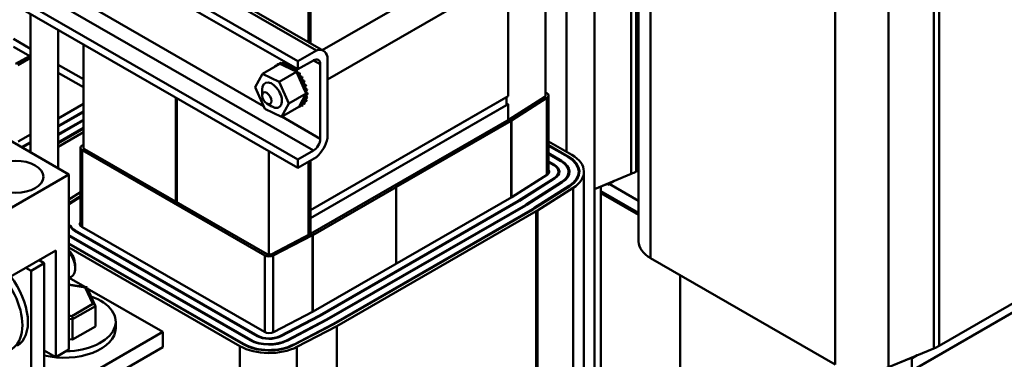
# Model space of a CAD drawing. Units: inches. Extents: x 178 to 345, y -7 to 120.
# Drawn here: x 196 to 209, y 62 to 67 of the extents above; entities that cross this region are included whole.
import ezdxf

# ---------------------------------------------------------------- set-up
doc = ezdxf.new("R2010")
doc.units = ezdxf.units.IN
doc.header["$MEASUREMENT"] = 0
doc.layers.add('Visible (ANSI)', color=7, linetype='Continuous', lineweight=50)

msp = doc.modelspace()

# ---------------------------------------------------------------- linework, layer by layer
at = {"layer": 'Visible (ANSI)'}
for p, q in [((188.644, 72.014), (199.271, 65.894)), ((199.94, 65.296), (188.644, 71.801)), ((199.731, 65.176), (188.644, 71.56)), ((199.731, 65.066), (188.644, 71.451)), ((199.98, 66.641), (196.643, 68.563)), ((196.686, 68.587), (200.075, 66.636)), ((203.389, 68.562), (200.059, 66.645)), ((199.731, 66.388), (196.299, 68.364)), ((199.731, 66.497), (196.394, 68.419)), ((208.27, 68.365), (208.27, 62.642)), ((208.34, 68.399), (208.34, 62.677)), ((203.571, 68.235), (200.127, 66.252)), ((206.944, 68.148), (206.944, 62.425)), ((207.659, 68.114), (207.659, 62.391)), ((203.055, 67.937), (203.055, 66.03)), ((203.336, 67.841), (203.336, 65.281)), ((202.553, 67.648), (202.553, 66.026)), ((203.711, 67.626), (203.711, 60.49)), ((204.204, 67.62), (204.204, 64.984)), ((204.274, 67.58), (204.274, 65.018)), ((204.305, 67.562), (204.305, 64.078)), ((199.873, 66.752), (199.873, 67.425)), ((199.901, 66.736), (199.901, 67.442)), ((204.467, 67.541), (204.467, 63.852)), ((196.14, 67.134), (196.14, 65.274)), ((196.515, 66.918), (196.515, 65.058)), ((196.14, 66.664), (195.913, 66.795)), ((196.14, 66.664), (195.913, 66.795)), ((195.913, 66.689), (196.14, 66.558)), ((196.853, 66.724), (196.853, 65.33)), ((199.731, 66.497), (199.98, 66.641)), ((196.126, 66.566), (195.94, 66.46)), ((196.14, 66.542), (195.97, 66.444)), ((199.94, 66.508), (199.731, 66.388)), ((199.731, 66.388), (199.731, 66.497)), ((200.032, 66.455), (199.94, 66.508)), ((200.127, 66.556), (200.127, 65.464)), ((196.853, 66.254), (196.515, 66.448)), ((196.853, 66.254), (196.515, 66.448)), ((199.255, 66.329), (199.488, 66.463)), ((199.423, 66.426), (199.442, 66.437)), ((199.451, 66.451), (199.469, 66.462)), ((199.483, 66.465), (199.501, 66.476)), ((199.485, 66.465), (199.503, 66.476)), ((199.522, 66.447), (199.488, 66.463)), ((199.522, 66.469), (199.54, 66.479)), ((199.668, 66.376), (199.522, 66.447)), ((199.524, 66.469), (199.542, 66.479)), ((199.564, 66.461), (199.583, 66.471)), ((199.566, 66.46), (199.585, 66.471)), ((199.609, 66.442), (199.622, 66.45)), ((199.611, 66.441), (199.625, 66.449)), ((199.653, 66.413), (199.67, 66.423)), ((199.655, 66.411), (199.673, 66.421)), ((199.688, 66.367), (199.668, 66.376)), ((199.697, 66.362), (199.688, 66.367)), ((199.697, 66.375), (199.715, 66.385)), ((199.714, 66.354), (199.697, 66.362)), ((199.699, 66.373), (199.717, 66.383)), ((200.032, 65.456), (200.032, 66.455)), ((196.515, 66.342), (196.853, 66.147)), ((199.158, 66.149), (199.255, 66.329)), ((199.255, 66.329), (199.481, 66.22)), ((199.481, 66.22), (199.714, 66.354)), ((199.727, 66.324), (199.714, 66.354)), ((199.826, 66.101), (199.727, 66.324)), ((199.737, 66.329), (199.755, 66.339)), ((199.739, 66.326), (199.757, 66.337)), ((199.772, 66.277), (199.791, 66.287)), ((199.774, 66.274), (199.792, 66.285)), ((199.802, 66.221), (199.82, 66.231)), ((199.803, 66.218), (199.822, 66.229)), ((199.286, 65.859), (199.158, 66.149)), ((199.251, 66.035), (199.251, 66.116)), ((199.481, 66.22), (199.61, 65.93)), ((199.824, 66.163), (199.843, 66.174)), ((199.825, 66.16), (199.844, 66.171)), ((199.842, 66.064), (199.826, 66.101)), ((199.839, 66.106), (199.857, 66.116)), ((199.839, 66.103), (199.858, 66.114)), ((198.091, 66.011), (198.091, 64.611)), ((198.105, 66.003), (198.105, 64.603)), ((199.61, 65.93), (199.842, 66.064)), ((199.761, 65.915), (199.824, 66.03)), ((199.824, 66.03), (199.835, 66.052)), ((199.829, 65.956), (199.848, 65.966)), ((199.83, 65.958), (199.849, 65.968)), ((199.835, 66.052), (199.838, 66.056)), ((199.838, 66.056), (199.842, 66.064)), ((199.841, 65.999), (199.86, 66.009)), ((199.842, 66.001), (199.86, 66.012)), ((199.845, 66.051), (199.863, 66.062)), ((199.845, 66.049), (199.863, 66.059)), ((202.553, 66.026), (199.901, 64.499)), ((202.531, 66.013), (199.901, 64.499)), ((202.531, 65.907), (202.531, 66.013)), ((203.045, 66.019), (202.567, 65.715)), ((203.075, 66.004), (202.598, 65.7)), ((203.055, 66.078), (203.072, 66.068)), ((203.075, 64.974), (203.075, 66.004)), ((203.096, 64.99), (203.096, 66.035)), ((196.853, 65.923), (196.515, 65.728)), ((199.512, 65.75), (199.286, 65.859)), ((199.313, 65.928), (199.383, 65.887)), ((199.61, 65.93), (199.512, 65.75)), ((199.512, 65.75), (199.745, 65.884)), ((199.745, 65.884), (199.746, 65.886)), ((199.746, 65.886), (199.747, 65.888)), ((199.747, 65.888), (199.761, 65.915)), ((199.75, 65.882), (199.768, 65.893)), ((199.782, 65.896), (199.8, 65.907)), ((199.783, 65.897), (199.802, 65.908)), ((199.809, 65.921), (199.828, 65.932)), ((199.81, 65.923), (199.829, 65.933)), ((202.553, 65.919), (199.901, 64.392)), ((199.901, 64.392), (202.531, 65.907)), ((202.531, 65.931), (202.553, 65.919)), ((202.553, 65.919), (202.553, 65.707)), ((195.287, 65.766), (196.657, 64.977)), ((196.853, 65.821), (196.515, 65.626)), ((196.853, 65.813), (196.515, 65.618)), ((196.853, 65.711), (196.515, 65.516)), ((196.853, 65.703), (196.515, 65.508)), ((199.517, 65.753), (200.032, 65.456)), ((202.566, 65.714), (199.9, 64.179)), ((202.594, 65.698), (201.048, 64.808)), ((202.594, 64.668), (202.594, 65.698)), ((202.598, 64.67), (202.598, 65.7)), ((196.853, 65.601), (196.515, 65.406)), ((196.853, 65.593), (196.515, 65.398)), ((196.14, 65.512), (195.975, 65.417)), ((196.853, 65.544), (196.515, 65.349)), ((196.061, 65.365), (196.02, 65.343)), ((196.068, 65.36), (196.027, 65.339)), ((196.14, 65.41), (196.061, 65.365)), ((196.061, 65.357), (196.061, 65.365)), ((196.14, 65.402), (196.068, 65.36)), ((196.14, 65.301), (196.116, 65.288)), ((196.813, 64.288), (196.813, 65.334)), ((196.833, 65.365), (196.853, 65.377)), ((199.289, 63.889), (196.836, 65.301)), ((196.836, 64.271), (196.836, 65.301)), ((199.317, 63.905), (196.865, 65.317)), ((203.096, 65.419), (203.408, 65.239)), ((203.096, 65.37), (203.366, 65.215)), ((203.096, 65.362), (203.359, 65.211)), ((196.14, 65.293), (196.123, 65.284)), ((199.342, 65.29), (199.342, 63.899)), ((199.731, 65.176), (199.94, 65.296)), ((199.98, 65.21), (199.731, 65.066)), ((199.731, 65.066), (199.731, 65.176)), ((203.096, 65.261), (203.27, 65.16)), ((203.096, 65.252), (203.263, 65.156)), ((203.366, 65.207), (203.366, 65.215)), ((199.873, 64.409), (199.873, 65.148)), ((199.901, 64.499), (199.901, 65.164)), ((203.096, 65.151), (203.175, 65.105)), ((203.096, 65.142), (203.168, 65.101)), ((203.175, 65.097), (203.175, 65.105)), ((203.27, 65.152), (203.27, 65.16)), ((204.274, 65.018), (204.305, 65.035)), ((196.657, 64.977), (195.774, 64.468)), ((196.657, 64.977), (196.657, 62.626)), ((203.081, 64.978), (202.604, 64.674)), ((203.174, 64.929), (202.697, 64.626)), ((203.181, 64.926), (202.705, 64.622)), ((203.174, 64.921), (203.174, 64.929)), ((203.231, 64.975), (203.231, 65.013)), ((203.366, 64.965), (203.366, 65.013)), ((203.501, 64.956), (203.501, 65.013)), ((203.571, 60.926), (203.571, 65.013)), ((203.711, 64.781), (204.204, 64.984)), ((201.049, 64.808), (199.93, 64.164)), ((201.048, 64.808), (201.049, 64.808)), ((201.049, 63.778), (201.049, 64.808)), ((203.273, 64.877), (202.797, 64.574)), ((203.281, 64.873), (202.805, 64.57)), ((203.373, 64.825), (202.897, 64.522)), ((203.381, 64.821), (202.905, 64.518)), ((203.425, 64.798), (202.949, 64.495)), ((203.273, 64.868), (203.273, 64.877)), ((203.373, 64.816), (203.373, 64.825)), ((203.425, 60.71), (203.425, 64.798)), ((203.711, 64.778), (203.911, 64.861)), ((203.8, 64.815), (203.8, 62.337)), ((203.876, 64.846), (203.888, 64.839)), ((203.888, 64.839), (203.979, 64.891)), ((203.888, 64.839), (203.888, 64.851)), ((203.91, 64.851), (204.305, 64.624)), ((203.911, 64.861), (203.911, 64.863)), ((203.917, 64.864), (203.929, 64.87)), ((203.917, 64.864), (203.917, 64.866)), ((196.657, 64.639), (196.813, 64.737)), ((196.657, 64.587), (196.813, 64.686)), ((196.666, 64.584), (196.813, 64.677)), ((202.601, 64.672), (199.935, 63.137)), ((203.8, 64.751), (204.305, 64.46)), ((204.305, 64.436), (203.8, 64.726)), ((196.657, 64.579), (196.666, 64.584)), ((199.901, 64.499), (199.873, 64.515)), ((199.901, 64.499), (199.873, 64.515)), ((202.69, 64.621), (200.021, 63.084)), ((202.697, 64.617), (200.028, 63.08)), ((202.785, 64.566), (200.114, 63.028)), ((202.792, 64.562), (200.121, 63.024)), ((202.881, 64.511), (200.207, 62.972)), ((202.888, 64.507), (200.214, 62.967)), ((202.69, 64.613), (202.69, 64.621)), ((202.697, 64.617), (202.697, 64.626)), ((202.785, 64.558), (202.785, 64.566)), ((202.797, 64.565), (202.797, 64.574)), ((202.881, 64.503), (202.881, 64.511)), ((202.897, 64.513), (202.897, 64.522)), ((199.873, 64.409), (199.901, 64.392)), ((199.873, 64.409), (199.873, 64.165)), ((199.901, 64.392), (199.873, 64.409)), ((199.901, 64.392), (199.901, 64.499)), ((199.901, 64.392), (199.901, 64.18)), ((202.93, 64.483), (200.255, 62.942)), ((202.93, 60.395), (202.93, 64.483)), ((202.949, 60.407), (202.949, 64.495)), ((196.672, 64.287), (196.681, 64.292)), ((196.681, 64.292), (196.681, 64.269)), ((199.281, 62.863), (196.829, 64.275)), ((199.098, 62.757), (196.657, 64.162)), ((199.091, 62.753), (196.657, 64.154)), ((199.186, 62.808), (196.734, 64.22)), ((196.741, 64.216), (196.741, 64.224)), ((199.193, 62.812), (196.741, 64.224)), ((199.9, 64.179), (199.372, 63.904)), ((199.927, 64.162), (199.399, 63.887)), ((199.927, 63.133), (199.927, 64.162)), ((199.93, 63.134), (199.93, 64.164)), ((208.34, 62.677), (211.005, 64.211)), ((199.002, 62.702), (196.657, 64.052)), ((198.995, 62.698), (196.657, 64.044)), ((198.953, 62.674), (196.657, 63.995)), ((196.481, 63.955), (195.774, 63.548)), ((196.481, 63.955), (196.481, 62.524)), ((199.289, 62.859), (199.289, 63.889)), ((199.399, 62.858), (199.399, 63.887)), ((204.467, 63.852), (206.944, 62.425)), ((207.954, 62.334), (210.606, 63.861)), ((207.975, 62.346), (210.606, 63.861)), ((196.149, 63.684), (196.08, 63.724)), ((196.149, 63.684), (196.326, 63.786)), ((196.257, 63.826), (196.326, 63.786)), ((196.326, 63.786), (196.326, 62.149)), ((196.74, 63.767), (196.74, 63.718)), ((196.149, 62.047), (196.149, 63.684)), ((196.657, 63.586), (196.688, 63.604)), ((196.869, 63.467), (196.66, 63.588)), ((204.861, 63.625), (204.861, 61.726)), ((196.891, 63.464), (196.657, 63.5)), ((196.657, 63.494), (196.877, 63.46)), ((196.877, 63.46), (196.979, 63.239)), ((197.011, 63.218), (196.9, 63.457)), ((197.919, 62.863), (196.904, 63.447)), ((196.979, 63.239), (196.697, 63.076)), ((196.706, 63.033), (197.013, 63.209)), ((197.013, 63.209), (197.013, 62.936)), ((196.697, 63.076), (196.657, 63.083)), ((199.935, 63.137), (199.405, 62.861)), ((200.021, 63.084), (199.489, 62.808)), ((200.028, 63.08), (199.496, 62.803)), ((200.021, 63.077), (200.021, 63.084)), ((196.657, 63.04), (196.706, 63.033)), ((196.706, 63.033), (196.706, 62.76)), ((196.706, 62.76), (197.013, 62.936)), ((197.285, 62.915), (197.285, 63.001)), ((200.114, 63.028), (199.58, 62.75)), ((200.121, 63.024), (199.587, 62.746)), ((200.207, 62.972), (199.67, 62.692)), ((200.214, 62.967), (199.677, 62.688)), ((200.255, 62.942), (199.717, 62.662)), ((200.114, 63.02), (200.114, 63.028)), ((200.207, 62.964), (200.207, 62.972)), ((200.255, 58.855), (200.255, 62.942)), ((197.919, 62.863), (196.681, 62.15)), ((197.919, 62.658), (197.919, 62.863)), ((199.193, 62.804), (199.193, 62.812)), ((199.489, 62.8), (199.489, 62.808)), ((196.657, 62.767), (196.706, 62.76)), ((197.919, 62.658), (196.681, 61.946)), ((198.953, 58.867), (198.953, 62.674)), ((199.002, 62.694), (199.002, 62.702)), ((199.098, 62.749), (199.098, 62.757)), ((199.58, 62.742), (199.58, 62.75)), ((199.67, 62.685), (199.67, 62.692)), ((199.717, 58.984), (199.717, 62.662)), ((196.481, 62.524), (196.326, 62.614)), ((196.657, 62.626), (196.481, 62.524)), ((207.659, 62.391), (208.27, 62.642)), ((207.954, 62.497), (208.045, 62.55)), ((207.975, 62.51), (208.045, 62.55)), ((207.977, 62.519), (207.977, 62.522)), ((207.983, 62.522), (207.994, 62.529)), ((207.983, 62.522), (207.983, 62.524)), ((207.366, 62.268), (207.977, 62.519)), ((207.941, 62.505), (207.954, 62.497)), ((207.954, 62.497), (207.954, 62.51)), ((207.975, 62.51), (207.975, 62.346))]:
    msp.add_line(p, q, dxfattribs=at)
for centre, major_axis, ratio, start_param, end_param in [((199.94, 66.402), (0.135, 0.234), 0.578093, 5.707064, 6.855439), ((199.94, 66.402), (0.065, 0.113), 0.578093, 5.495853, 7.06665), ((199.436, 66.439), (0.0151, -0.0261), 0.578093, 4.888101, 4.888272), ((199.616, 66.174), (-0.161, 0.28), 0.578093, 0.222414, 0.222485), ((199.454, 66.45), (-0.0151, 0.0261), 0.578093, 1.746509, 1.74668), ((199.616, 66.174), (-0.161, 0.28), 0.578093, 0.026064, 0.035609), ((199.436, 66.439), (-0.0151, 0.0261), 0.578093, 4.536506, 4.794699), ((199.466, 66.459), (0.0151, -0.0261), 0.578093, 4.691752, 4.954458), ((199.485, 66.47), (-0.0151, 0.0261), 0.578093, 1.550159, 1.812865), ((199.616, 66.174), (-0.161, 0.28), 0.578093, 6.1129, 6.122445), ((199.466, 66.459), (-0.0151, 0.0261), 0.578093, 4.47032, 4.59835), ((199.503, 66.468), (0.0151, -0.0261), 0.578093, 4.495402, 4.605976), ((199.635, 66.184), (-0.161, 0.28), 0.578093, 6.1129, 6.122445), ((199.521, 66.479), (-0.0151, 0.0261), 0.578093, 1.35381, 2.487854), ((199.616, 66.174), (-0.161, 0.28), 0.578093, 5.91655, 5.926096), ((199.503, 66.468), (0.0151, -0.0261), 0.578093, 0.356284, 1.260408), ((199.544, 66.466), (0.0151, -0.0261), 0.578093, 4.299053, 7.347243), ((199.635, 66.184), (-0.161, 0.28), 0.578093, 5.91655, 5.926096), ((199.562, 66.477), (-0.0151, 0.0261), 0.578093, 1.15746, 2.487854), ((199.616, 66.174), (0.161, -0.28), 0.578093, 2.578608, 2.588153), ((199.587, 66.452), (0.0151, -0.0261), 0.578093, 4.102703, 7.150894), ((199.635, 66.184), (-0.161, 0.28), 0.578093, 5.720201, 5.729746), ((199.606, 66.463), (-0.0151, 0.0261), 0.578093, 0.961111, 2.487854), ((199.616, 66.174), (0.161, -0.28), 0.578093, 2.382258, 2.391804), ((199.632, 66.428), (0.0151, -0.0261), 0.578093, 3.906354, 6.954544), ((199.65, 66.439), (-0.0151, 0.0261), 0.578093, 0.978438, 2.487854), ((199.616, 66.174), (0.161, -0.28), 0.578093, 2.185909, 2.195454), ((199.676, 66.394), (0.0151, -0.0261), 0.578093, 3.710004, 5.092745), ((199.695, 66.405), (-0.0151, 0.0261), 0.578093, 0.626659, 2.666583), ((199.676, 66.394), (0.0151, -0.0261), 0.578093, 6.0641, 6.758195), ((199.616, 66.174), (0.161, -0.28), 0.578093, 1.989559, 1.999105), ((199.718, 66.352), (-0.0151, 0.0261), 0.578093, 0.372062, 0.851354), ((199.736, 66.362), (0.0151, -0.0261), 0.578093, 3.513655, 6.004525), ((199.635, 66.184), (-0.161, 0.28), 0.578093, 5.131152, 5.140697), ((199.718, 66.352), (0.0151, -0.0261), 0.578093, 5.933042, 6.561845), ((199.756, 66.302), (-0.0151, 0.0261), 0.578093, 0.175712, 3.223903), ((199.616, 66.174), (0.161, -0.28), 0.578093, 1.79321, 1.802755), ((199.774, 66.313), (0.0151, -0.0261), 0.578093, 3.317305, 6.200875), ((199.635, 66.184), (-0.161, 0.28), 0.578093, 4.934803, 4.944348), ((199.789, 66.248), (-0.0151, 0.0261), 0.578093, 6.262548, 9.310739), ((199.616, 66.174), (0.161, -0.28), 0.578093, 1.59686, 1.606406), ((199.807, 66.258), (0.0151, -0.0261), 0.578093, 3.16223, 6.169146), ((199.635, 66.184), (-0.161, 0.28), 0.578093, 4.738453, 4.747998), ((199.833, 66.201), (0.0151, -0.0261), 0.578093, 3.358579, 5.972797), ((199.635, 66.184), (-0.161, 0.28), 0.578093, 4.542103, 4.551649), ((199.384, 66.04), (0.094, -0.162), 0.578093, 5.495853, 10.21211), ((199.815, 66.191), (-0.0151, 0.0261), 0.578093, 6.066199, 9.114389), ((199.616, 66.174), (0.161, -0.28), 0.578093, 1.400511, 1.410056), ((199.833, 66.133), (-0.0151, 0.0261), 0.578093, 5.869849, 8.91804), ((199.616, 66.174), (0.161, -0.28), 0.578093, 1.204161, 1.213707), ((199.843, 66.077), (-0.0151, 0.0261), 0.578093, 5.6735, 6.434313), ((199.851, 66.143), (-0.0151, 0.0261), 0.578093, 0.413336, 2.634854), ((199.616, 66.174), (0.161, -0.28), 0.578093, 1.007812, 1.017357), ((199.861, 66.087), (-0.0151, 0.0261), 0.578093, 0.609686, 2.438505), ((199.635, 66.184), (-0.161, 0.28), 0.578093, 4.345754, 4.355299), ((199.635, 66.184), (-0.161, 0.28), 0.578093, 4.149404, 4.15895), ((199.821, 65.938), (-0.0151, 0.0261), 0.578093, 5.084451, 8.132642), ((199.837, 65.977), (-0.0151, 0.0261), 0.578093, 5.280801, 8.328991), ((199.839, 65.949), (-0.0151, 0.0261), 0.578093, 0.653739, 1.849456), ((199.844, 66.024), (0.0151, -0.0261), 0.578093, 4.181811, 5.383748), ((199.855, 65.988), (-0.0151, 0.0261), 0.578093, 0.653739, 2.045806), ((199.844, 66.024), (-0.0151, 0.0261), 0.578093, 5.47715, 5.927836), ((199.843, 66.077), (0.0151, -0.0261), 0.578093, 5.247729, 5.580098), ((199.863, 66.035), (-0.0151, 0.0261), 0.578093, 0.653739, 2.242155), ((199.616, 66.174), (0.161, -0.28), 0.578093, 0.615113, 0.624658), ((199.616, 66.174), (0.161, -0.28), 0.578093, 0.811462, 0.821008), ((199.635, 66.184), (-0.161, 0.28), 0.578093, 3.560356, 3.569901), ((199.635, 66.184), (-0.161, 0.28), 0.578093, 3.756705, 3.766251), ((199.635, 66.184), (-0.161, 0.28), 0.578093, 3.953055, 3.9626), ((203.016, 66.035), (0.04, 0), 0.575862, 5.523054, 6.516804), ((203.016, 66.035), (0.08, 0), 0.575862, 5.548311, 7.067467), ((199.73, 65.879), (-0.0151, 0.0261), 0.578093, 4.495402, 4.648877), ((199.766, 65.888), (0.0151, -0.0261), 0.578093, 4.378003, 4.59835), ((199.616, 66.174), (0.161, -0.28), 0.578093, 6.1129, 6.122445), ((199.766, 65.888), (-0.0151, 0.0261), 0.578093, 4.691752, 5.731644), ((199.785, 65.899), (-0.0151, 0.0261), 0.578093, 0.653739, 1.456757), ((199.797, 65.908), (-0.0151, 0.0261), 0.578093, 4.888101, 7.936292), ((199.616, 66.174), (0.161, -0.28), 0.578093, 0.026064, 0.035609), ((199.815, 65.919), (-0.0151, 0.0261), 0.578093, 0.653739, 1.653107), ((199.635, 66.184), (0.161, -0.28), 0.578093, 0.026064, 0.035609), ((199.616, 66.174), (0.161, -0.28), 0.578093, 0.222414, 0.231959), ((199.635, 66.184), (0.161, -0.28), 0.578093, 0.222414, 0.231959), ((199.616, 66.174), (0.161, -0.28), 0.578093, 0.418763, 0.428308), ((202.538, 65.731), (-0.04, 0), 0.575862, 2.356194, 2.406718), ((202.538, 65.731), (-0.08, 0), 0.575862, 2.356194, 2.419342), ((199.94, 65.403), (0.065, 0.113), 0.578093, 3.925057, 5.495853), ((199.94, 65.403), (-0.135, -0.234), 0.578093, 0.994675, 2.14305), ((196.893, 65.334), (-0.08, 0), 0.575862, 5.548311, 7.068583), ((196.893, 65.334), (-0.04, 0), 0.575862, 6.135569, 7.068583), ((203.016, 65.013), (0.485, 0), 0.575862, 5.541058, 7.068583), ((203.016, 65.013), (0.495, 0), 0.575862, 5.541131, 7.068583), ((203.016, 65.013), (0.555, 0), 0.575862, 5.54153, 7.068583), ((203.016, 65.013), (0.09, 0), 0.575862, 5.531473, 6.759069), ((203.016, 65.013), (0.215, 0), 0.575862, 5.537417, 7.068583), ((203.016, 65.013), (0.225, 0), 0.575862, 5.537662, 7.068583), ((203.016, 65.013), (0.35, 0), 0.575862, 5.539773, 7.068583), ((203.016, 65.013), (0.36, 0), 0.575862, 5.539892, 7.068583), ((203.882, 65.244), (0.555, 0), 0.575862, 5.332638, 5.497787), ((203.882, 64.884), (0.05, 0), 0.575862, 5.332638, 5.497787), ((202.538, 64.709), (-0.09, 0), 0.575862, 2.356194, 2.406718), ((202.538, 64.709), (-0.215, 0), 0.575862, 2.356194, 2.406718), ((202.538, 64.709), (-0.225, 0), 0.575862, 2.356194, 2.406718), ((202.538, 64.709), (-0.35, 0), 0.575862, 2.356194, 2.406718), ((202.538, 64.709), (-0.36, 0), 0.575862, 2.356194, 2.406718), ((202.538, 64.709), (-0.485, 0), 0.575862, 2.356194, 2.406718), ((202.538, 64.709), (-0.495, 0), 0.575862, 2.356194, 2.406718), ((202.538, 64.709), (-0.555, 0), 0.575862, 2.356194, 2.406718), ((196.893, 64.312), (-0.225, 0), 0.575862, 0.191879, 0.785398), ((196.893, 64.312), (-0.215, 0), 0.575862, 0.160154, 0.785398), ((196.893, 64.312), (-0.09, 0), 0.575862, 5.807303, 7.068583), ((199.873, 64.196), (-0.08, 0), 0.575862, 2.305671, 2.356194), ((204.86, 64.078), (-0.555, 0), 0.575862, 0, 0.785398), ((196.605, 63.845), (-0.095, 0.165), 0.578093, 3.928925, 5.099661), ((196.563, 63.82), (0.125, -0.217), 0.578093, 0, 1.792436), ((199.345, 63.922), (-0.08, 0), 0.575862, 0.785398, 2.305671), ((199.345, 63.922), (-0.04, 0), 0.575862, 0.785398, 2.305671), ((195.619, 63.277), (0.344, -0.598), 0.578093, 0, 1.801542), ((195.545, 63.234), (0.344, -0.598), 0.578093, 5.363843, 8.084727), ((196.877, 63.436), (-0.0196, -0.026), 0.567162, 2.846824, 4.066544), ((196.595, 63.001), (0.69, 0), 0.575862, 4.746386, 7.305923), ((196.979, 63.214), (-0.0327, 0.0104), 0.698808, 3.359938, 4.930734), ((196.697, 63.052), (0.0058, -0.0312), 0.218078, 0.86419, 2.434986), ((196.595, 62.915), (0.69, 0), 0.575862, 4.312386, 6.283185), ((199.345, 62.9), (-0.225, 0), 0.575862, 0.785398, 2.305671), ((199.345, 62.9), (-0.215, 0), 0.575862, 0.785398, 2.305671), ((199.345, 62.9), (-0.09, 0), 0.575862, 0.785398, 2.305671), ((199.345, 62.9), (-0.555, 0), 0.575862, 0.785398, 2.305671), ((199.345, 62.9), (-0.495, 0), 0.575862, 0.785398, 2.305671), ((199.345, 62.9), (-0.485, 0), 0.575862, 0.785398, 2.305671), ((199.345, 62.9), (-0.36, 0), 0.575862, 0.785398, 2.305671), ((199.345, 62.9), (-0.35, 0), 0.575862, 0.785398, 2.305671), ((207.948, 62.903), (0.555, 0), 0.575862, 5.332638, 5.497787), ((207.948, 62.543), (0.05, 0), 0.575862, 5.332638, 5.497787)]:
    msp.add_ellipse(centre, major_axis=major_axis, ratio=ratio, start_param=start_param, end_param=end_param, dxfattribs=at)
for centre, major_axis, ratio in [((199.313, 65.999), (-0.0437, 0.0758), 0.578093), ((195.939, 64.945), (-0.375, 0), 0.575862)]:
    msp.add_ellipse(centre, major_axis=major_axis, ratio=ratio, dxfattribs=at)

doc.saveas('drawing.dxf')
